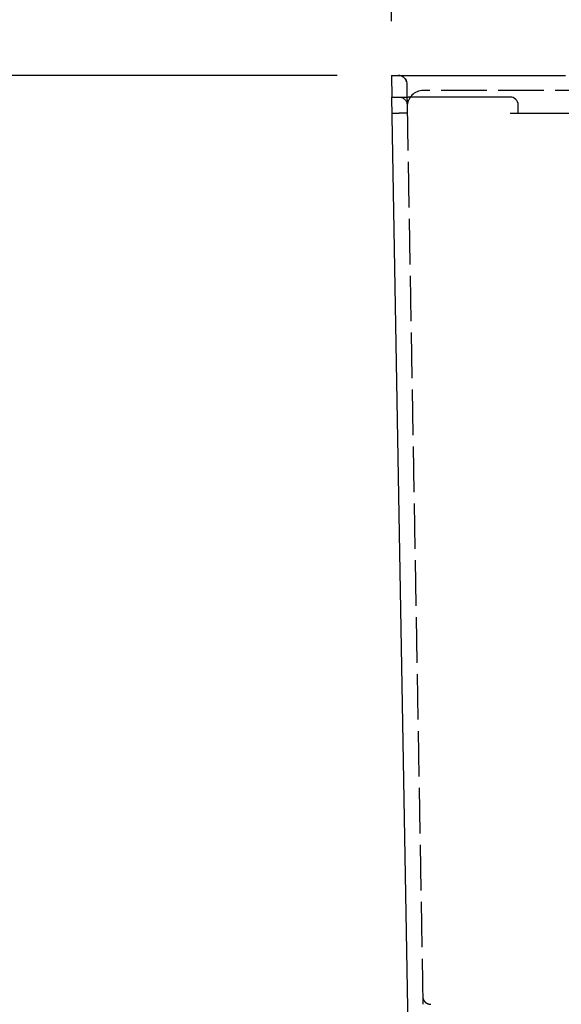
# Model space of a CAD drawing. Units: millimetres. Extents: x 63 to 4291, y 73 to 3057.
# Drawn here: x 794 to 894, y 698 to 880 of the extents above; entities that cross this region are included whole.
import ezdxf

# ---------------------------------------------------------------- set-up
doc = ezdxf.new("R2010")
doc.units = ezdxf.units.MM
doc.header["$LTSCALE"] = 2
doc.header["$PDSIZE"] = -1
doc.linetypes.add('Dashed', pattern=[5.7, 4.56, -1.14])
for name, color, linetype in [('Dimensions', 7, 'Continuous'), ('Hidden (ISO)', 7, 'Dashed'), ('Visible (ISO)', 7, 'Continuous')]:
    doc.layers.add(name, color=color, linetype=linetype)
doc.styles.get("Standard").update_dxf_attribs({"font": 'romans.shx', "width": 0.8})
doc.dimstyles.new('SLDDIMSTYLE2', dxfattribs={"dimscale": 10, "dimtxt": 2.5, "dimasz": 3.302, "dimexe": 1, "dimexo": 1, "dimgap": 0.926042, "dimtad": 1, "dimdec": 0, "dimrnd": 1e-09, "dimzin": 12, "dimdsep": 46, "dimtxsty": 'Standard', "dimcen": 2, "dimadec": 0, "dimazin": 3, "dimtfac": 1, "dimtdec": 0, "dimtmove": 0, "dimatfit": 0, "dimfxl": 1, "dimfrac": 2, "dimtolj": 1, "dimtzin": 12, "dimarcsym": 0})

# ---------------------------------------------------------------- blocks, each defined once
blk = doc.blocks.new('HYDRA T 465_Sheet_VIEW2')
at = {"layer": 'Hidden (ISO)', "ltscale": 0.921053}
for p, q in [((-180.18, 121.7), (-212.87, 121.7)), ((-215.9, 120.5), (-215.88, 119.53)), ((-215.88, 119.53), (-215.87, 119.03)), ((-215.87, 119.03), (-212.3, -86.03)), ((-218.65, 117.5), (-217.35, 117.5)), ((-215.85, 117.5), (-217.35, 117.5)), ((-196.9, 117.5), (-195.4, 117.5))]:
    blk.add_line(p, q, dxfattribs=at)
blk.add_arc((-212.87, 118.7), 3, 90, 180, dxfattribs=at)
at = {"layer": 'Hidden (ISO)', "ltscale": 0.921053, "extrusion": (0, 0, -1)}
blk.add_arc((217.37, 119), 1.5, 90, 179, dxfattribs=at)
at = {"layer": 'Hidden (ISO)', "ltscale": 0.003827}
blk.add_arc((-212.87, 118.7), 3, 180, 181, dxfattribs=at)
at = {"layer": 'Hidden (ISO)', "ltscale": 4.94883e-06}
blk.add_open_spline([(-217.44, 124.5), (-217.44, 124.5), (-217.44, 124.5), (-217.44, 124.5)], degree=3, dxfattribs=at)
at = {"layer": 'Hidden (ISO)', "ltscale": 0.001475}
blk.add_open_spline([(-217.44, 124.5), (-217.44, 124.5), (-217.44, 124.5), (-217.42, 124.5)], degree=3, dxfattribs=at)
at = {"layer": 'Hidden (ISO)', "ltscale": 0.921053}
for points, knots in [([(-217.2, 124.48), (-217.24, 124.49), (-217.28, 124.49), (-217.34, 124.5), (-217.37, 124.5), (-217.39, 124.5), (-217.4, 124.5), (-217.41, 124.5), (-217.42, 124.5), (-217.43, 124.5), (-217.43, 124.5), (-217.44, 124.5), (-217.44, 124.5), (-217.44, 124.5)], [0, 0, 0, 0, 0.01252311, 0.01252311, 0.019083, 0.019083, 0.02098339, 0.02098339, 0.02343708, 0.02343708, 0.0252039, 0.0252039, 0.02808908, 0.02808908, 0.02808908, 0.02808908]), ([(-213, -45.39), (-213, -45.47), (-212.99, -45.56), (-212.94, -45.83), (-212.87, -46.01), (-212.67, -46.33), (-212.54, -46.47), (-212.23, -46.69), (-212.05, -46.77), (-211.75, -46.85), (-211.63, -46.86), (-211.52, -46.86)], [0, 0, 0, 0, 0.024963, 0.024963, 0.0817863, 0.0817863, 0.1386096, 0.1386096, 0.1954329, 0.1954329, 0.2305459, 0.2305459, 0.2305459, 0.2305459])]:
    blk.add_open_spline(points, degree=3, knots=knots, dxfattribs=at)
at = {"layer": 'Hidden (ISO)', "ltscale": 5.81606e-06}
blk.add_open_spline([(-217.2, 124.48), (-217.2, 124.48), (-217.2, 124.48), (-217.2, 124.48)], degree=3, dxfattribs=at)
at = {"layer": 'Hidden (ISO)', "ltscale": 0.921053}
blk.add_open_spline([(-215.98, 123.31), (-216.01, 123.48), (-216.08, 123.64), (-216.17, 123.79)], degree=3, dxfattribs=at)
at = {"layer": 'Hidden (ISO)', "ltscale": 4.1235e-06}
blk.add_open_spline([(-213.94, 124.5), (-213.94, 124.5), (-213.94, 124.5), (-213.94, 124.5)], degree=3, dxfattribs=at)
at = {"layer": 'Hidden (ISO)', "ltscale": 6.24597e-06}
blk.add_open_spline([(-215.94, 123.03), (-215.94, 123.03), (-215.94, 123.03), (-215.94, 123.03)], degree=3, dxfattribs=at)
at = {"layer": 'Visible (ISO)'}
for p, q in [((-218.77, 124.5), (-218.7, 120.5)), ((-218.77, 124.5), (-217.44, 124.5)), ((-213.94, 124.5), (-186.66, 124.5)), ((-215.94, 123.03), (-215.9, 120.5)), ((-218.7, 120.5), (-215.7, 120.5)), ((-214.77, -104.47), (-218.7, 120.5)), ((-196.9, 120.5), (-215.7, 120.5)), ((-195.4, 117.5), (-195.4, 119)), ((-195.4, 117.5), (-154.6, 117.5))]:
    blk.add_line(p, q, dxfattribs=at)
at = {"layer": 'Visible (ISO)', "extrusion": (0, 0, -1)}
blk.add_arc((217.44, 123), 1.5, 90, 179, dxfattribs=at)
at = {"layer": 'Visible (ISO)'}
blk.add_arc((-196.9, 119), 1.5, 0, 90, dxfattribs=at)
for points, knots in [([(-217.42, 124.5), (-217.42, 124.5), (-217.42, 124.5), (-217.41, 124.5), (-217.39, 124.5), (-217.36, 124.5), (-217.31, 124.5), (-217.28, 124.5), (-217.24, 124.5), (-217.2, 124.5), (-217.18, 124.5), (-217.16, 124.5), (-217.14, 124.5), (-217.07, 124.5), (-216.99, 124.5), (-216.9, 124.5), (-216.81, 124.5), (-216.72, 124.5), (-216.61, 124.5), (-216.5, 124.5), (-216.39, 124.5), (-216.26, 124.5), (-216.2, 124.5), (-216.14, 124.5), (-216.07, 124.5), (-216.01, 124.5), (-215.94, 124.5), (-215.87, 124.5), (-215.8, 124.5), (-215.73, 124.5), (-215.66, 124.5), (-215.59, 124.5), (-215.51, 124.5), (-215.44, 124.5), (-215.36, 124.5), (-215.28, 124.5), (-215.2, 124.5), (-215.12, 124.5), (-215.04, 124.5), (-214.96, 124.5), (-214.89, 124.5), (-214.81, 124.5), (-214.73, 124.5), (-214.71, 124.5), (-214.7, 124.5), (-214.68, 124.5), (-214.66, 124.5), (-214.64, 124.5), (-214.62, 124.5), (-214.58, 124.5), (-214.54, 124.5), (-214.5, 124.5)], [-4.453976, -4.453976, -4.453976, -4.453976, -4.384042, -4.384042, -4.384042, -3.921189, -3.921189, -3.921189, -3.599359, -3.599359, -3.599359, -3.440519, -3.440519, -3.440519, -2.944307, -2.944307, -2.944307, -2.438447, -2.438447, -2.438447, -1.935, -1.935, -1.935, -1.684008, -1.684008, -1.684008, -1.433016, -1.433016, -1.433016, -1.183127, -1.183127, -1.183127, -0.933237, -0.933237, -0.933237, -0.68329, -0.68329, -0.68329, -0.44637, -0.44637, -0.44637, -0.221928, -0.221928, -0.221928, -0.166446, -0.166446, -0.166446, -0.110963, -0.110963, -0.110963, 0, 0, 0, 0]), ([(-214.5, 124.5), (-214.48, 124.5), (-214.46, 124.5), (-214.44, 124.5), (-214.28, 124.5), (-214.11, 124.5), (-213.94, 124.5)], [-1.105421, -1.105421, -1.105421, -1.105421, -0.994, -0.994, -0.994, -0.000112, -0.000112, -0.000112, -0.000112])]:
    blk.add_open_spline(points, degree=3, knots=knots, dxfattribs=at)
blk = doc.blocks.new('*D38')
at = {"layer": 'Defpoints', "color": 0, "transparency": 16777216}
for p in [(923.17, 943.6), (862.9, 869.24), (923.17, 855.55)]:
    blk.add_point(p, dxfattribs=at)
at = {"layer": 'Dimensions', "color": 0, "lineweight": -2, "transparency": 16777216}
for p, q in [((862.9, 879.24), (862.9, 953.6)), ((923.17, 865.55), (923.17, 953.6)), ((829.88, 943.6), (796.86, 943.6)), ((862.9, 943.6), (923.17, 943.6)), ((956.19, 943.6), (989.21, 943.6))]:
    blk.add_line(p, q, dxfattribs=at)
at = {"layer": 'Dimensions', "color": 0, "transparency": 16777216}
for points in [[(829.88, 949.1), (829.88, 938.09), (862.9, 943.6)], [(956.19, 949.1), (956.19, 938.09), (923.17, 943.6)]]:
    blk.add_solid(points, dxfattribs=at)
at = {"layer": 'Dimensions', "color": 0, "transparency": 16777216, "insert": (893.04, 965.36), "char_height": 25, "attachment_point": 5}
blk.add_mtext('\\A1;60', dxfattribs=at)
blk = doc.blocks.new('*D41')
at = {"layer": 'Defpoints', "color": 0, "transparency": 16777216}
for p in [(862.9, 869.24), (715.02, 621.74), (893.77, 621.74)]:
    blk.add_point(p, dxfattribs=at)
at = {"layer": 'Dimensions', "color": 0, "lineweight": -2, "transparency": 16777216}
for p, q in [((852.9, 869.24), (705.02, 869.24)), ((715.02, 836.22), (715.02, 654.76)), ((883.77, 621.74), (705.02, 621.74))]:
    blk.add_line(p, q, dxfattribs=at)
at = {"layer": 'Dimensions', "color": 0, "transparency": 16777216}
for points in [[(709.51, 836.22), (720.52, 836.22), (715.02, 869.24)], [(709.51, 654.76), (720.52, 654.76), (715.02, 621.74)]]:
    blk.add_solid(points, dxfattribs=at)
at = {"layer": 'Dimensions', "color": 0, "transparency": 16777216, "insert": (693.26, 745.49), "char_height": 25, "attachment_point": 5, "rotation": 90}
blk.add_mtext('\\A1;247', dxfattribs=at)

msp = doc.modelspace()

# ---------------------------------------------------------------- block references
msp.add_blockref('HYDRA T 465_Sheet_VIEW2', (1081.67, 744.74))

# ---------------------------------------------------------------- dimensions: what is measured, and where the dimension line sits
at = {"layer": 'Dimensions'}
dim = msp.add_linear_dim(base=(923.17, 943.6), p1=(862.9, 869.24), p2=(923.17, 855.55), dimstyle='SLDDIMSTYLE2', dxfattribs=at)
dim.commit()
dim.dimension.update_dxf_attribs({"geometry": '*D38', "text_midpoint": (893.04, 943.6), "dimtype": 160})
dim = msp.add_linear_dim(base=(715.01560242, 621.74350566), p1=(862.90221438, 869.24350566), p2=(893.76835001, 621.74350566), angle=90, dimstyle='SLDDIMSTYLE2', dxfattribs=at)
dim.commit()
dim.dimension.update_dxf_attribs({"geometry": '*D41', "text_midpoint": (693.25518576, 745.49350566)})

doc.saveas('drawing.dxf')
